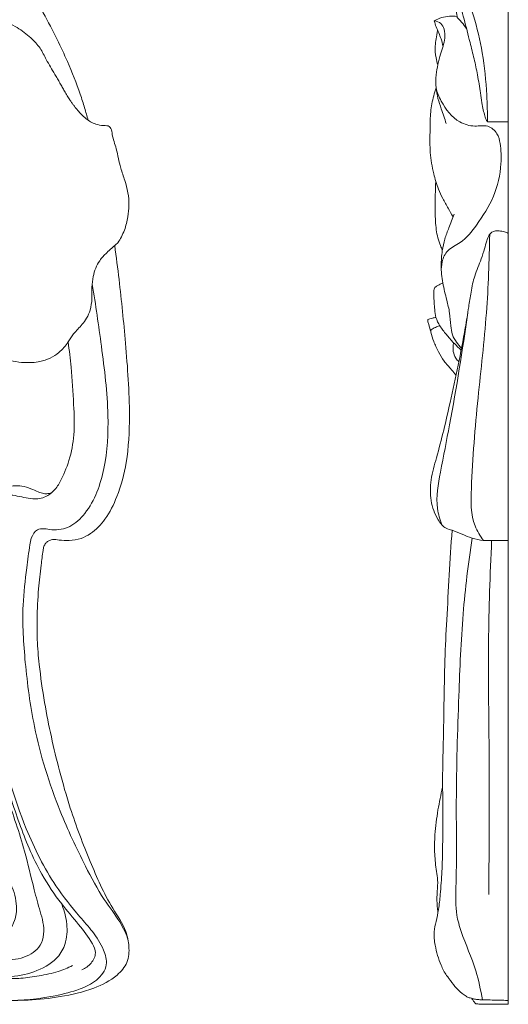
# Model space of a CAD drawing. Units: millimetres. Extents: x 3413 to 6413, y 1503 to 4503.
# Drawn here: x 4712 to 4827, y 2528 to 2760 of the extents above; entities that cross this region are included whole.
import ezdxf

# ---------------------------------------------------------------- set-up
doc = ezdxf.new("R2010")
doc.units = ezdxf.units.MM
doc.layers.get('0').update_dxf_attribs({"lineweight": 5})

# ---------------------------------------------------------------- blocks, each defined once
blk = doc.blocks.new('N-272L_330_600')
for points, knots in [([(602.06, 1534.84), (601.79, 1535.81), (601.2, 1537.86), (599.72, 1542.51), (597.58, 1547.89), (594.61, 1554.24), (591.82, 1559.62), (589.08, 1564.42), (586.82, 1568.54), (584.48, 1572.32), (581.67, 1576.4), (578.6, 1580.38), (575.42, 1584.11), (572.82, 1586.91), (570.5, 1589.31), (567.75, 1592.05), (564.48, 1595.41), (561.42, 1598.51), (558.89, 1601.25), (556.59, 1604.4), (555.07, 1608.73), (554.69, 1611.91), (554.68, 1613.35)], [0, 0, 0, 0, 3.030851, 6.439539, 14.735408, 20.471567, 27.60049, 33.01107, 37.167087, 41.756699, 46.433525, 52.105093, 56.938168, 61.228071, 63.627887, 67.035299, 72.936996, 77.785175, 80.17675, 84.205889, 89.481622, 93.807171, 93.807171, 93.807171, 93.807171]), ([(560.7, 1533.1), (561.02, 1532.97), (562.09, 1532.43), (563.49, 1530.93), (564.64, 1528.94), (565.33, 1526.86), (565.21, 1524.69), (564.29, 1522.16), (562.29, 1520.04), (559.69, 1517.94), (557.5, 1515.48), (556.38, 1512.87), (555.77, 1510.6), (555.06, 1507.72), (554.77, 1504.24), (554.67, 1500.04), (555.91, 1497.46), (557.41, 1495.6), (558.26, 1494.51), (559.82, 1493.05), (563.18, 1491.61), (567.42, 1490.11), (571.77, 1489.89), (574.8, 1489.36), (576.61, 1488.28), (577.59, 1487.02), (577.93, 1485.66), (578.38, 1483.48), (579.82, 1481.07), (582.58, 1478.4), (586.59, 1477.75), (591.18, 1477.88), (594.97, 1479.67), (597.22, 1482.4), (598.7, 1484.86), (600.45, 1486.49), (601.81, 1488.34), (602.68, 1490.37), (603, 1492.86), (602.89, 1495.51), (603.22, 1498.59), (604.31, 1501.52), (606.19, 1503.49), (607.4, 1504.64), (608.32, 1505.36), (609.2, 1506.16), (609.88, 1507.46), (610.85, 1509.42), (611.34, 1511.97), (611.86, 1515.9), (611.05, 1519.82), (609.45, 1524.07), (608.88, 1527.79), (607.74, 1530.81), (607.59, 1532.66), (607.07, 1533.45), (606.37, 1533.57), (605.32, 1533.59), (604.23, 1533.79), (603.04, 1534.26), (602.27, 1534.67), (601.28, 1535.42), (600.37, 1536.27), (599.55, 1537.2), (599, 1537.91), (598.59, 1538.43), (598.15, 1539.03), (597.69, 1539.76), (597.1, 1540.65), (596.54, 1541.65), (595.97, 1542.64), (595.41, 1543.61), (594.83, 1544.61), (593.74, 1546.45), (592.34, 1548.81), (590.83, 1551.91), (588.48, 1554.46), (585.91, 1556.38), (583.01, 1557.95), (579.55, 1559.05), (576.22, 1559.33), (572.99, 1559.36), (570.41, 1559.06), (567.63, 1558.38), (565.42, 1558), (563.54, 1557.26), (562.09, 1556.29), (560.02, 1555.59), (559.81, 1552.97), (558.93, 1550.05), (556.57, 1547.88), (555.27, 1545.49), (555.38, 1543.41), (555, 1542.16), (554.8, 1541.55)], [0, 0, 0, 0, 1.019405, 3.589621, 6.044743, 7.938726, 10.123854, 12.452025, 15.941913, 18.722581, 22.577216, 25.734834, 27.174564, 29.679764, 34.675801, 37.69127, 42.249501, 42.857235, 44.919083, 46.411441, 49.238152, 55.85135, 59.872457, 62.366025, 65.076072, 66.015629, 67.094415, 69.251289, 72.708105, 75.400949, 80.584276, 84.307429, 89.291872, 92.581307, 94.887403, 97.924752, 99.722212, 101.795474, 104.523405, 107.202451, 109.806083, 113.838678, 116.330832, 117.950156, 118.873492, 119.88279, 121.497484, 123.238522, 126.499891, 129.246153, 135.17152, 138.268274, 142.954243, 146.470406, 147.907699, 148.522091, 149.134968, 149.928441, 151.748229, 152.41594, 153.796303, 154.356313, 156.157457, 157.551119, 158.107976, 158.851304, 159.551279, 160.352576, 161.475967, 162.754058, 163.824917, 164.931492, 166.113564, 167.325002, 171.383612, 174.413814, 177.674824, 181.728333, 184.038506, 187.628598, 192.614613, 194.05158, 197.391736, 200.418075, 202.722462, 204.125072, 206.462902, 208.134094, 210.085992, 213.574203, 217.34568, 219.519945, 221.522908, 223.450026, 223.450026, 223.450026, 223.450026]), ([(534.96, 1331.07), (535.09, 1331.5), (535.73, 1332.85), (537.67, 1334.04), (541.18, 1333.94), (545.99, 1333.69), (551.83, 1332.92), (558.78, 1330.06), (567.47, 1328.47), (577.9, 1327.87), (587.27, 1327.72), (595.71, 1328.6), (602.88, 1330.3), (608.39, 1333), (611.54, 1336.64), (611.79, 1340.5), (610.86, 1345), (606.53, 1351.11), (602.33, 1360.86), (598.13, 1371.65), (594.62, 1384.16), (592.08, 1395.44), (590.62, 1405.79), (590.04, 1412.35), (590.04, 1418.28), (590.29, 1424.14), (590.93, 1429.52), (591.34, 1432.84), (591.6, 1434.6), (592.03, 1435.37), (592.63, 1435.91), (593.31, 1436.18), (593.94, 1436.25), (594.57, 1436.23), (595.77, 1436.03), (597.76, 1435.91), (600.32, 1436.34), (603.34, 1437.91), (606.46, 1441.19), (609.3, 1446.96), (611.45, 1455.17), (612.03, 1467.36), (610.94, 1481.72), (609.64, 1495.06), (608.66, 1502.7), (608.3, 1505.35)], [0, 0, 0, 0, 1.347847, 4.454865, 6.045404, 11.927533, 19.052831, 23.636044, 34.586335, 45.495289, 55.226561, 62.875512, 71.066941, 77.383128, 81.157496, 84.948439, 88.546965, 94.883919, 107.134436, 120.610184, 129.778093, 146.318028, 155.446872, 161.312309, 166.151602, 173.335804, 178.991217, 182.491894, 183.464523, 184.311605, 185.078251, 185.869105, 186.479998, 186.999942, 187.745497, 190.162347, 192.987828, 195.471243, 200.324894, 206.360679, 214.707304, 225.762583, 242.987675, 258.119225, 266.215104, 266.215104, 266.215104, 266.215104]), ([(602.99, 1496.25), (603.84, 1491.43), (605.28, 1481.16), (607.1, 1466.7), (606.36, 1453.21), (603.14, 1443.9), (598.03, 1438.97), (593.9, 1438.2), (590.14, 1439.31), (588.66, 1436.82), (588.15, 1433.75), (587.47, 1428.47), (586.38, 1419.27), (587.2, 1406.73), (589.31, 1390.35), (594.34, 1374.26), (600.53, 1360.96), (605.18, 1352.21), (609.32, 1346.84), (611.08, 1343.46), (611.46, 1341.89)], [0, 0, 0, 0, 14.781115, 31.298037, 43.847698, 55.373741, 60.08721, 64.381779, 67.804294, 70.260181, 71.855422, 77.359402, 86.216781, 99.809602, 115.09391, 135.996747, 150.324964, 159.367716, 165.810499, 170.693042, 170.693042, 170.693042, 170.693042]), ([(577.48, 1338.67), (578.79, 1338.08), (581.95, 1337.21), (586.82, 1337.52), (591.7, 1340.55), (591.78, 1345.39), (590.54, 1349.61), (588.98, 1355.19), (587.01, 1364.35), (582.55, 1376.47), (578.25, 1392.15), (573.9, 1411.36), (570.58, 1434.1), (568.6, 1458.13), (568.14, 1477.06), (568.25, 1487.45), (568.3, 1490.21)], [0, 0, 0, 0, 4.323297, 9.722919, 14.529005, 19.966951, 22.648147, 27.963106, 37.378443, 50.931417, 66.830586, 86.413304, 110.331148, 136.113177, 159.106481, 167.445853, 167.445853, 167.445853, 167.445853]), ([(597.35, 1482.71), (597.62, 1480.73), (598.19, 1475.82), (598.64, 1468.53), (598.97, 1461.16), (597.79, 1454.96), (596.09, 1450.94), (594.69, 1448.5), (593.94, 1447.69), (593.27, 1447.07), (592.52, 1447.02), (591.5, 1446.99), (590.17, 1447.52), (588.51, 1448.25), (586.65, 1448.85), (584.86, 1448.94), (583.03, 1448.7), (581.28, 1447.81), (580.15, 1446.25), (579.38, 1444.73), (578.7, 1442.88), (577.99, 1440.79), (577.41, 1438.02), (577.14, 1435.39), (576.95, 1432.82), (576.88, 1430.57), (576.78, 1427.46), (576.81, 1423.85), (576.89, 1420.36), (577.04, 1417.61), (577.38, 1411.84), (578.28, 1402.87), (581.3, 1387.05), (585.92, 1370.67), (593.03, 1356.19), (599.05, 1348.65), (603.26, 1343.98), (605.65, 1340.33), (606.89, 1335.91), (604.14, 1332.28), (599.68, 1330.19), (592.45, 1328.41), (586.5, 1327.78), (582.58, 1327.82)], [0, 0, 0, 0, 6.030242, 14.89492, 22.050203, 28.201602, 33.771829, 35.141983, 36.661588, 37.097991, 37.847313, 38.817002, 40.192234, 42.081255, 44.337233, 46.029187, 47.448602, 49.887317, 51.70026, 53.170921, 55.014185, 57.650381, 59.812313, 63.547408, 65.625275, 67.589851, 70.339274, 74.993027, 78.482796, 80.876284, 83.29987, 95.918962, 108.048649, 131.877212, 147.086953, 156.297779, 160.937686, 166.012852, 169.545618, 173.844429, 178.265851, 184.385532, 196.226598, 196.226598, 196.226598, 196.226598]), ([(593.84, 1447.62), (593.35, 1447.09), (591.92, 1445.97), (588.62, 1445.61), (585.62, 1446.54), (582.84, 1446.84), (580.75, 1445.98), (579.46, 1443.1), (578.01, 1437.85), (577.5, 1430.48), (577.06, 1420.86), (577.28, 1414.33), (577.57, 1410.37)], [0, 0, 0, 0, 2.178213, 5.298089, 9.553402, 11.65809, 13.637074, 15.872118, 20.757751, 30.254956, 37.904505, 49.899706, 49.899706, 49.899706, 49.899706]), ([(600.57, 1335.05), (601.4, 1335.39), (602.87, 1336.44), (604.14, 1338.95), (602.58, 1342.29), (599.71, 1345.91), (595.3, 1351.04), (591.26, 1356.98), (587.3, 1365.36), (582.15, 1379.9), (579.5, 1392.9), (578.62, 1401.82)], [0, 0, 0, 0, 2.698685, 5.366432, 7.603209, 13.188702, 19.520325, 27.963729, 34.792245, 47.418827, 74.47574, 74.47574, 74.47574, 74.47574]), ([(459.32, 1390.52), (462.34, 1391.03), (470.43, 1392.21), (481.97, 1393), (495.35, 1393.44), (508.09, 1392.65), (523.14, 1390.88), (536.08, 1387.3), (548.35, 1382.39), (558.51, 1378.13), (568.23, 1371.96), (576.47, 1365.94), (581.63, 1359.22), (584.54, 1354.23), (585.24, 1350.7), (585.25, 1348.46), (584.74, 1346.34), (583.77, 1344.42), (581.81, 1342.77), (579.17, 1341.47), (576.24, 1340.93), (573.66, 1339.34), (573.3, 1336.63), (575, 1334.34), (578.17, 1333.14), (582.03, 1332.99), (586.28, 1332.96), (590.63, 1333.66), (594.75, 1334.4), (597.29, 1335.5), (598.35, 1336.04)], [0, 0, 0, 0, 9.264535, 24.67181, 34.926367, 49.716572, 63.166574, 80.665238, 90.056759, 103.114831, 113.832719, 124.816698, 133.638648, 139.296088, 141.998082, 144.415998, 145.982427, 148.538446, 150.755258, 153.60643, 157.310276, 159.829408, 162.074573, 164.643658, 167.811645, 171.987042, 176.293026, 180.604515, 185.285238, 188.892667, 188.892667, 188.892667, 188.892667]), ([(580.94, 1342.38), (579.98, 1341.91), (578.5, 1341.22), (576.49, 1340.72), (575.27, 1340.04), (574.7, 1338.65), (575.67, 1336.55), (578.53, 1333.89), (584.13, 1333.07), (590.06, 1334.62), (594.98, 1337.38), (597.17, 1341.94), (597.17, 1346.36), (596.33, 1349.37), (595.71, 1350.73)], [0, 0, 0, 0, 3.209142, 4.881765, 6.301448, 7.21223, 9.135403, 12.683444, 18.804822, 25.058198, 31.252327, 34.972063, 39.75946, 44.280191, 44.280191, 44.280191, 44.280191])]:
    blk.add_open_spline(points, degree=3, knots=knots)

msp = doc.modelspace()

# ---------------------------------------------------------------- linework, layer by layer
for p, q in [((4827.16, 2528.14), (4827.16, 3128.19)), ((4822.28, 2735.64), (4827.16, 2735.64)), ((4821.35, 2637.21), (4827.16, 2637.21))]:
    msp.add_line(p, q)
for points, knots in [([(4822.28, 2735.64), (4822.21, 2735.74), (4821.91, 2736.16), (4821.64, 2737.14), (4821.22, 2738.52), (4820.93, 2740.34), (4820.57, 2743.09), (4819.97, 2746.54), (4819.16, 2750.5), (4818.04, 2754.85), (4816.79, 2759.78), (4815.43, 2764.85), (4814.19, 2770.62), (4813.05, 2776.34), (4812.38, 2782.08), (4812.12, 2787.39), (4812.58, 2792.51), (4813.7, 2797.73), (4814.89, 2801.88), (4815.61, 2804.47), (4815.89, 2805.48)], [0, 0, 0, 0, 0.365668, 1.534831, 3.00136, 4.725993, 7.070801, 11.386564, 15.264669, 19.228458, 24.917075, 30.580042, 35.032829, 42.705087, 48.136306, 52.444964, 58.708973, 63.583019, 68.519752, 71.683557, 71.683557, 71.683557, 71.683557]), ([(4822.28, 2735.64), (4822.28, 2737.72), (4822.1, 2743.16), (4821.32, 2751.56), (4819.24, 2760.16), (4816.92, 2766.91), (4813.99, 2773.67), (4812.93, 2778.45), (4812.48, 2781.61)], [0, 0, 0, 0, 6.284557, 16.401516, 25.381607, 32.870304, 37.841221, 47.474954, 47.474954, 47.474954, 47.474954]), ([(4817.33, 2757.62), (4816.99, 2758.1), (4816.43, 2758.8), (4815.76, 2759.6), (4815.38, 2759.97), (4815.16, 2760.19), (4815.12, 2760.96), (4814.54, 2763.2), (4814.43, 2766.19), (4814.46, 2768.54), (4814.5, 2769.22)], [0, 0, 0, 0, 1.740691, 2.681685, 3.089995, 3.323822, 3.585676, 5.319575, 10.39477, 12.442199, 12.442199, 12.442199, 12.442199]), ([(4809.77, 2759.39), (4810.33, 2759.71), (4812.03, 2760.44), (4813.94, 2760.58), (4815.14, 2760.45)], [0, 0, 0, 0, 1.876496, 5.385818, 5.385818, 5.385818, 5.385818]), ([(4811.46, 2700.31), (4811.39, 2701.11), (4811.52, 2702.89), (4812.76, 2705.74), (4816.71, 2707.38), (4820.22, 2711.96), (4824.1, 2717.96), (4825.62, 2724.77), (4825.48, 2729.78), (4824.73, 2733.06), (4822.35, 2735.08), (4819.07, 2734.38), (4814.61, 2735.68), (4811.78, 2739.52), (4809.96, 2743.49), (4810.25, 2747.36), (4810.99, 2751.25), (4812.39, 2754.73), (4812.26, 2757.27), (4811.46, 2758.95), (4810.33, 2759.33), (4809.77, 2759.39)], [0, 0, 0, 0, 2.436683, 5.332813, 8.744484, 14.334703, 22.168164, 30.022684, 34.856047, 37.270669, 40.01555, 42.94522, 46.506293, 52.979976, 56.35067, 59.406552, 64.440475, 68.347818, 70.459876, 71.978924, 73.619153, 73.619153, 73.619153, 73.619153]), ([(4811.83, 2753.39), (4811.71, 2753.98), (4811.36, 2755.57), (4810.32, 2757.46), (4809.9, 2758.92), (4809.77, 2759.39)], [0, 0, 0, 0, 1.815103, 4.878748, 6.372829, 6.372829, 6.372829, 6.372829]), ([(4810.61, 2749.06), (4810.43, 2749.6), (4810.07, 2751.04), (4809.88, 2753.12), (4810.24, 2755.25), (4810.44, 2756.46), (4810.57, 2757.1)], [0, 0, 0, 0, 1.702577, 4.468385, 6.21189, 8.184544, 8.184544, 8.184544, 8.184544]), ([(4814.2, 2713.29), (4813.81, 2713.96), (4812.99, 2715.41), (4811.76, 2717.54), (4810.49, 2720.22), (4809.49, 2723.85), (4808.68, 2728.33), (4808.79, 2732.55), (4808.76, 2736.36), (4809.13, 2739.9), (4809.79, 2742.41), (4810.21, 2743.64)], [0, 0, 0, 0, 2.32983, 4.975651, 7.366788, 11.187928, 16.292384, 21.001005, 23.914152, 27.781177, 31.693569, 31.693569, 31.693569, 31.693569]), ([(4812.58, 2735.23), (4812.2, 2736.4), (4811.59, 2738.38), (4810.56, 2741.12), (4810.29, 2742.8), (4810.21, 2743.64)], [0, 0, 0, 0, 3.699177, 6.231718, 8.780472, 8.780472, 8.780472, 8.780472]), ([(4811.7, 2705.56), (4811.53, 2705.88), (4810.82, 2707.37), (4810.1, 2710.35), (4809.97, 2714.38), (4809.97, 2718.16), (4810.08, 2720.55), (4810.14, 2721.58)], [0, 0, 0, 0, 1.081444, 4.930007, 9.122681, 13.240558, 16.33865, 16.33865, 16.33865, 16.33865]), ([(4816.19, 2682.41), (4815.76, 2682.85), (4814.95, 2683.85), (4813.88, 2685.59), (4813.62, 2687.98), (4813.46, 2690.72), (4812.62, 2694.05), (4811.7, 2697.74), (4811.28, 2701.65), (4811.57, 2705.11), (4812.18, 2708.1), (4813.29, 2710.92), (4814.02, 2712.87), (4814.46, 2713.92)], [0, 0, 0, 0, 1.820258, 3.824163, 5.985697, 8.973536, 12.12177, 16.287072, 20.428192, 23.904931, 26.745868, 29.576277, 32.995643, 32.995643, 32.995643, 32.995643]), ([(4821.35, 2637.21), (4820.44, 2637.33), (4817.83, 2637.75), (4815.17, 2639.37), (4812.09, 2640.07), (4810.12, 2642.62), (4808.78, 2646.54), (4808.8, 2651.66), (4811.12, 2659.21), (4813.86, 2671.11), (4816.4, 2682.94), (4817.78, 2691.64), (4818.34, 2695.09), (4818.72, 2697.52), (4819.49, 2700.16), (4820.64, 2702.84), (4821.51, 2705.62), (4822.08, 2707.51), (4822.53, 2709.18), (4823.82, 2710.1), (4825.14, 2709.97), (4826.17, 2709.85), (4826.87, 2709.56), (4827.16, 2709.41)], [0, 0, 0, 0, 2.673592, 7.604976, 9.009627, 11.688802, 16.558094, 21.429348, 26.822832, 40.235767, 58.23848, 63.271811, 66.77335, 68.79069, 70.678766, 75.005207, 77.533663, 79.446628, 80.956543, 82.660565, 83.505263, 84.749433, 85.699412, 85.699412, 85.699412, 85.699412]), ([(4821.35, 2637.21), (4820.55, 2638.26), (4818.25, 2642), (4818.56, 2653.8), (4819.88, 2670.27), (4822.24, 2690.2), (4822.7, 2703.05), (4822.8, 2709.21)], [0, 0, 0, 0, 3.916759, 12.838854, 34.3117, 54.537816, 73.111848, 73.111848, 73.111848, 73.111848]), ([(4816.1, 2681.98), (4815.48, 2682.53), (4814.26, 2683.7), (4812.6, 2685.63), (4811.1, 2687.54), (4810.09, 2689.53), (4809.81, 2691.99), (4809.68, 2694.13), (4809.69, 2695.79), (4809.71, 2696.48), (4810.07, 2696.88), (4810.78, 2697.23), (4811.38, 2697.58), (4811.79, 2697.77)], [0, 0, 0, 0, 2.470165, 5.008401, 7.548876, 9.711267, 11.571094, 14.972173, 16.133435, 16.674745, 16.934049, 17.683812, 18.985377, 18.985377, 18.985377, 18.985377]), ([(4811.59, 2640.84), (4811.1, 2642.08), (4809.9, 2646.18), (4811.37, 2654.22), (4814.42, 2669.36), (4816.4, 2681.94), (4817.64, 2690.75)], [0, 0, 0, 0, 4.001808, 12.6578, 24.037261, 50.869075, 50.869075, 50.869075, 50.869075]), ([(4808.94, 2686.32), (4808.78, 2686.88), (4808.59, 2687.69), (4808.25, 2688.63), (4808.25, 2689.01), (4808.24, 2689.17), (4808.42, 2689.26), (4808.77, 2689.34), (4809.4, 2689.54), (4809.89, 2689.62), (4810.18, 2689.66)], [0, 0, 0, 0, 1.743057, 2.567217, 2.889577, 2.946904, 2.993146, 3.429211, 4.04428, 4.884605, 4.884605, 4.884605, 4.884605]), ([(4814.91, 2676.11), (4814.55, 2676.52), (4813.61, 2677.62), (4812.04, 2679.31), (4810.68, 2681.58), (4809.66, 2683.92), (4809.1, 2685.52), (4808.88, 2686.64), (4809.51, 2687.02), (4810.17, 2687.41), (4810.82, 2687.62), (4811.09, 2687.7)], [0, 0, 0, 0, 1.630971, 4.300709, 6.816615, 9.517904, 11.834922, 12.221402, 12.604918, 13.771003, 14.590923, 14.590923, 14.590923, 14.590923]), ([(4815.56, 2679.24), (4815.28, 2679.49), (4814.64, 2680.19), (4814.21, 2681.48), (4814.15, 2682.72), (4814.27, 2683.4), (4814.34, 2683.67)], [0, 0, 0, 0, 1.106163, 2.768117, 3.97599, 4.826305, 4.826305, 4.826305, 4.826305]), ([(4827.16, 2529.04), (4826.7, 2529.05), (4825.59, 2529.06), (4823.86, 2529.11), (4822.09, 2529.15), (4820.63, 2529.2), (4819.47, 2529.24), (4818.65, 2529.53), (4817.89, 2529.66), (4816.79, 2530.24), (4815.69, 2531.16), (4814.35, 2532.6), (4813.54, 2533.83), (4812.27, 2535.38), (4811.03, 2537.96), (4809.97, 2541.39), (4809.6, 2544.94), (4810.22, 2547.73), (4810.88, 2550.62), (4811.22, 2554.57), (4811.63, 2559.04), (4811.69, 2563.67), (4811.79, 2567.88), (4811.74, 2572.19), (4811.77, 2576.77), (4811.7, 2582.18), (4811.9, 2589.46), (4812.07, 2598.64), (4812.19, 2608.75), (4812.91, 2622.41), (4813.48, 2632.59), (4813.95, 2639.61)], [0, 0, 0, 0, 1.33898, 3.2337, 5.05829, 6.476323, 7.500168, 8.406248, 8.998738, 9.724517, 12.033583, 13.209643, 15.546463, 16.421981, 19.141515, 24.048089, 27.213172, 29.743287, 32.620334, 36.152029, 41.675937, 46.148007, 50.126268, 54.359272, 59.151556, 63.953802, 70.680113, 81.13739, 91.647517, 101.184019, 122.406107, 122.406107, 122.406107, 122.406107]), ([(4821.09, 2529.18), (4820.68, 2531.48), (4819.52, 2537), (4816.63, 2543.35), (4814.66, 2549.88), (4815.11, 2560.17), (4814.77, 2577.29), (4815.45, 2598.78), (4816.27, 2619.49), (4817.77, 2631.82), (4818.65, 2637.74)], [0, 0, 0, 0, 7.031836, 16.911631, 20.8864, 27.390456, 47.663612, 72.780078, 92.14573, 110.198351, 110.198351, 110.198351, 110.198351]), ([(4822.59, 2553.94), (4822.65, 2565.35), (4822.78, 2585.11), (4822.31, 2612.86), (4822.87, 2629.19), (4823.25, 2637.17)], [0, 0, 0, 0, 34.417261, 59.629459, 83.711911, 83.711911, 83.711911, 83.711911]), ([(4810.65, 2549.74), (4810.58, 2550.18), (4810.37, 2551.84), (4810.4, 2554.39), (4810.69, 2557.16), (4810.16, 2560.05), (4809.8, 2563.59), (4809.85, 2568.44), (4810.57, 2573.7), (4811.31, 2577.4), (4811.74, 2579.17)], [0, 0, 0, 0, 1.348553, 5.023797, 7.681272, 9.696023, 13.820143, 18.42105, 24.310656, 29.792456, 29.792456, 29.792456, 29.792456]), ([(4818.54, 2529.53), (4818.66, 2529.36), (4818.85, 2529.09), (4819.1, 2528.73), (4819.31, 2528.48), (4819.46, 2528.3), (4819.62, 2528.22), (4819.86, 2528.2), (4820.44, 2528.16), (4821.38, 2528.14), (4822.61, 2528.12), (4823.88, 2528.12), (4825.42, 2528.13), (4826.49, 2528.14), (4827.16, 2528.14)], [0, 0, 0, 0, 0.628294, 0.986856, 1.305999, 1.610646, 1.661098, 1.818312, 2.309471, 3.35953, 4.551591, 5.890164, 7.063979, 9.01992, 9.01992, 9.01992, 9.01992])]:
    msp.add_open_spline(points, degree=3, knots=knots)

# ---------------------------------------------------------------- block references
msp.add_blockref('N-272L_330_600', (4126.41, 1201.18))

doc.saveas('drawing.dxf')
